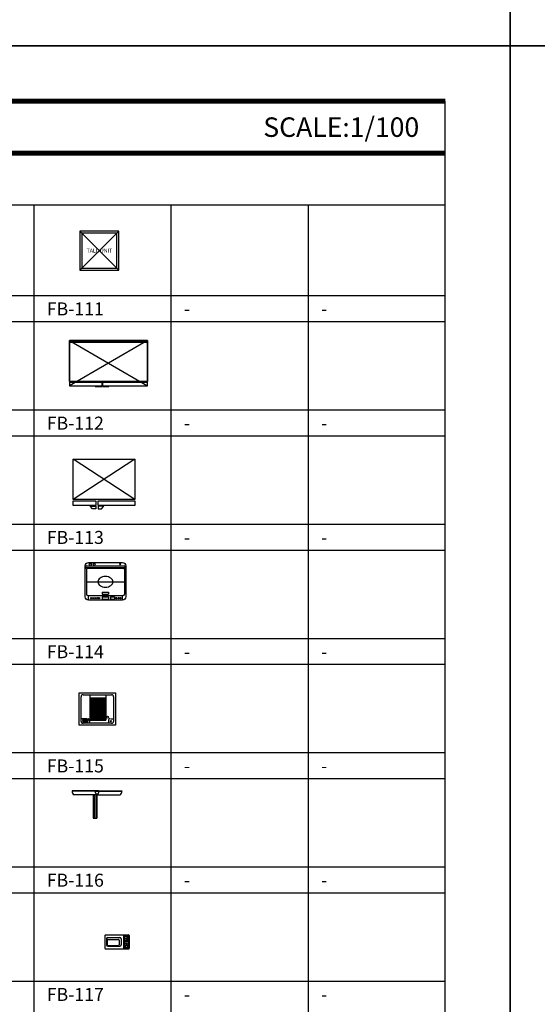
# Model space of a CAD drawing. Units: millimetres. Extents: x 1857256 to 2029456, y 1740364 to 1859164.
# Drawn here: x 1954706 to 1962674, y 1755303 to 1770469 of the extents above; entities that cross this region are included whole.
import ezdxf
from ezdxf.enums import TextEntityAlignment as Align

# ---------------------------------------------------------------- set-up
doc = ezdxf.new("R2010")
doc.units = ezdxf.units.MM
for name, color, linetype in [('CO-FURB', 6, 'Continuous'), ('CO-FURB-DN', 9, 'Continuous'), ('TB-FORM', 7, 'Continuous'), ('TB-TEXT', 4, 'Continuous')]:
    doc.layers.add(name, color=color, linetype=linetype)
doc.styles.add('DH-TEXT', font='txt')
doc.styles.add('돋움', font='txt')

# ---------------------------------------------------------------- blocks, each defined once
blk = doc.blocks.new('FB-111')
at = {"layer": 'CO-FURB', "color": 251}
for p, q in [((600, 0), (0, -600)), ((600, -600), (0, 0))]:
    blk.add_line(p, q, dxfattribs=at)
at = {"layer": 'CO-FURB'}
blk.add_lwpolyline([(0, -600), (600, -600), (600, 0), (0, 0)], close=True, dxfattribs=at)
at = {"layer": 'CO-FURB', "color": 251}
blk.add_lwpolyline([(30, -570), (570, -570), (570, -30), (30, -30)], close=True, dxfattribs=at)
blk = doc.blocks.new('FB-111-1')
at = {"layer": 'CO-FURB-DN'}
blk.add_blockref('FB-111', (0, 0), dxfattribs=at)
at = {"layer": 'CO-FURB-DN', "color": 251, "style": 'DH-TEXT'}
blk.add_text('TALL UNIT', height=60, dxfattribs=at).set_placement((300, -300), align=Align.MIDDLE_CENTER)
blk = doc.blocks.new('FB-112')
at = {"layer": 'CO-FURB-DN', "color": 251}
for p, q in [((1200, 0), (0, -700)), ((0, 0), (1200, -700)), ((1200, 0), (0, 0)), ((0, 0), (0, -630)), ((1200, -630), (1200, 0)), ((1200, -20), (0, -20)), ((1200, -30), (0, -30)), ((0, -630), (1200, -630)), ((0, -640), (495, -640)), ((0, -640), (0, -700)), ((0, -700), (495, -700)), ((395, -710), (395, -700)), ((395, -710), (495, -710)), ((495, -640), (495, -700)), ((495, -700), (495, -710)), ((505, -640), (1200, -640)), ((505, -640), (505, -700)), ((505, -700), (1200, -700)), ((505, -700), (505, -710)), ((505, -710), (605, -710)), ((605, -710), (605, -700)), ((1200, -700), (1200, -640))]:
    blk.add_line(p, q, dxfattribs=at)
at = {"layer": 'CO-FURB-DN'}
blk.add_lwpolyline([(0, 0), (1200, 0), (1200, -630), (0, -630)], close=True, dxfattribs=at)
blk = doc.blocks.new('FB-113')
at = {"layer": 'CO-FURB', "color": 1, "ltscale": 10}
for p, q in [((946, 0), (0, -624)), ((946, -624), (0, 0))]:
    blk.add_line(p, q, dxfattribs=at)
at = {"layer": 'CO-FURB'}
for points in [[(0, 0), (946, 0), (946, -624), (0, -624)], [(0, -644), (347, -644), (347, -714), (0, -714)], [(382, -644), (946, -644), (946, -714), (382, -714)]]:
    blk.add_lwpolyline(points, close=True, dxfattribs=at)
at = {"layer": 'CO-FURB', "ltscale": 10}
for points in [[(347, -769), (296, -769), (258, -728), (347, -728)], [(382, -769), (433, -769), (471, -728), (382, -728)]]:
    blk.add_lwpolyline(points, close=True, dxfattribs=at)
blk = doc.blocks.new('FB-114')
at = {"layer": 'CO-FURB-DN', "color": 251}
for p, q in [((-292, -53), (292, -53)), ((-292, -77), (292, -77)), ((-292, -110), (-292, -488)), ((-272, -90), (272, -90)), ((292, -110), (292, -488)), ((-292, -299), (292, -299)), ((-272, -508), (272, -508)), ((-262, -580), (-262, -508)), ((-49, -458), (-49, -488)), ((-49, -458), (49, -458)), ((-49, -488), (49, -488)), ((-49, -528), (-49, -567)), ((-49, -528), (49, -528)), ((-49, -567), (49, -567)), ((49, -458), (49, -488)), ((49, -528), (49, -567)), ((77, -528), (138, -528)), ((77, -528), (77, -567)), ((77, -567), (138, -567)), ((138, -528), (138, -567)), ((262, -580), (262, -508))]:
    blk.add_line(p, q, dxfattribs=at)
at = {"layer": 'CO-FURB-DN'}
blk.add_lwpolyline([(-262, 0), (262, 0, -0.414214), (312, -50), (312, -530, -0.414214), (262, -580), (-262, -580, -0.414214), (-312, -530), (-312, -50, -0.414214)], format="xyb", close=True, dxfattribs=at)
at = {"layer": 'CO-FURB-DN', "color": 251}
for centre, radius in [((-232, -26), 16.1), ((-173, -26), 16.1), ((228, -27), 9.29), ((-219, -549), 10), ((-188, -549), 10), ((-158, -549), 10), ((-127, -549), 10), ((-97, -549), 10), ((170, -549), 10), ((201, -549), 10), ((231, -549), 10)]:
    blk.add_circle(centre, radius, dxfattribs=at)
for centre, radius, start, end in [((-292, -73), 20, 90, 180), ((-292, -97), 20, 90, 180), ((-272, -110), 20, 90, 180), ((272, -110), 20, 0, 90), ((292, -73), 20, 0, 90), ((292, -97), 20, 0, 90), ((-56, -299), 59.5, 149.8324, 180), ((-56, -299), 59.5, 180, 210.1676), ((-29, -315), 90.5, 125.4743, 149.8324), ((-11, -339), 121, 106.4453, 125.4743), ((0, -378), 161, 90, 106.4453), ((0, -378), 161, 73.5547, 90), ((11, -339), 121, 54.5257, 73.5547), ((29, -315), 90.5, 30.1676, 54.5257), ((56, -299), 59.5, 0, 30.1676), ((56, -299), 59.5, 329.8324, 0), ((-29, -284), 90.5, 210.1676, 234.5257), ((-11, -259), 121, 234.5257, 253.5547), ((0, -220), 161, 253.5547, 270), ((0, -220), 161, 270, 286.4453), ((11, -259), 121, 286.4453, 305.4743), ((29, -284), 90.5, 305.4743, 329.8324), ((-272, -488), 20, 180, 270), ((272, -488), 20, 270, 0)]:
    blk.add_arc(centre, radius, start, end, dxfattribs=at)
blk = doc.blocks.new('FB-115')
at = {"layer": 'CO-FURB-DN', "color": 251}
for p, q in [((30, -440), (30, -60)), ((60, -30), (500, -30)), ((165, -30), (165, -420)), ((165, -80), (409, -80)), ((165, -90), (409, -90)), ((165, -100), (409, -100)), ((165, -110), (409, -110)), ((165, -120), (409, -120)), ((165, -130), (409, -130)), ((165, -140), (409, -140)), ((165, -150), (409, -150)), ((409, -30), (409, -420)), ((530, -60), (530, -440)), ((165, -160), (409, -160)), ((165, -170), (409, -170)), ((165, -180), (409, -180)), ((165, -190), (409, -190)), ((165, -200), (409, -200)), ((165, -210), (409, -210)), ((165, -220), (409, -220)), ((165, -230), (409, -230)), ((165, -240), (409, -240)), ((165, -250), (409, -250)), ((165, -260), (409, -260)), ((165, -270), (409, -270)), ((165, -280), (409, -280)), ((165, -290), (409, -290)), ((165, -300), (409, -300)), ((121, -400), (30, -400)), ((138, -419), (51, -419)), ((51, -419), (51, -424)), ((51, -424), (138, -424)), ((138, -432), (51, -432)), ((51, -432), (51, -437)), ((51, -437), (138, -437)), ((138, -445), (51, -445)), ((51, -445), (51, -450)), ((51, -450), (138, -450)), ((138, -424), (138, -419)), ((138, -437), (138, -432)), ((138, -450), (138, -445)), ((160, -430), (160, -470)), ((165, -310), (409, -310)), ((165, -320), (409, -320)), ((165, -330), (409, -330)), ((165, -340), (409, -340)), ((165, -350), (409, -350)), ((165, -360), (409, -360)), ((165, -370), (409, -370)), ((165, -380), (409, -380)), ((165, -390), (409, -390)), ((165, -400), (409, -400)), ((165, -410), (409, -410)), ((165, -420), (409, -420)), ((450, -430), (450, -470)), ((489, -400), (530, -400)), ((500, -470), (60, -470))]:
    blk.add_line(p, q, dxfattribs=at)
at = {"layer": 'CO-FURB-DN'}
blk.add_lwpolyline([(0, 0), (560, 0), (560, -500), (0, -500)], close=True, dxfattribs=at)
at = {"layer": 'CO-FURB-DN', "color": 251}
for centre, radius in [((436, -377), 15.4), ((489, -437), 8.48)]:
    blk.add_circle(centre, radius, dxfattribs=at)
for centre, start, end in [((60, -60), 90, 180), ((500, -60), 0, 90), ((60, -440), 180, 270), ((130, -430), 0, 90), ((480, -430), 90, 180), ((500, -440), 270, 0)]:
    blk.add_arc(centre, 30, start, end, dxfattribs=at)
blk = doc.blocks.new('FB-116')
at = {"layer": 'CO-FURB-DN', "color": 251}
for p, q in [((413, 0), (0, 0)), ((0, 0), (0, -5)), ((355, 0), (768, 0)), ((355, 0), (355, -5)), ((413, 0), (413, -5)), ((768, 0), (768, -5)), ((413, -5), (0, -5)), ((383, -60), (30, -60)), ((323, -60), (323, -420)), ((329, -60), (329, -420)), ((334, -60), (334, -420)), ((348, -60), (348, -420)), ((355, -5), (768, -5)), ((376, -60), (376, -420)), ((383, -60), (383, -420)), ((384, -60), (738, -60)), ((323, -420), (383, -420))]:
    blk.add_line(p, q, dxfattribs=at)
for centre, start, end in [((57, -10), 175.0543, 241.6575), ((412, -10), 175.0543, 241.6575), ((356, -10), 298.3425, 4.9457), ((711, -10), 298.3425, 4.9457)]:
    blk.add_arc(centre, 56.9, start, end, dxfattribs=at)
blk = doc.blocks.new('FB-117')
at = {"layer": 'CO-FURB-DN', "color": 251}
for p, q in [((-177, 0), (177, 0)), ((99, 0), (99, -215)), ((107, 0), (107, -215)), ((-187, -10), (-187, -205)), ((-162, -60), (-162, -155)), ((-152, -80), (-152, -155)), ((-142, -40), (42, -40)), ((-142, -70), (22, -70)), ((32, -80), (32, -155)), ((62, -60), (62, -155)), ((117, -20), (117, -195)), ((126, -32), (126, -23)), ((126, -23), (148, -23)), ((148, -32), (126, -32)), ((126, -64), (126, -55)), ((126, -55), (148, -55)), ((148, -64), (126, -64)), ((126, -95), (126, -86)), ((126, -86), (148, -86)), ((148, -95), (126, -95)), ((126, -111), (126, -102)), ((126, -102), (148, -102)), ((148, -111), (126, -111)), ((127, -10), (167, -10)), ((131, -144), (131, -132)), ((131, -132), (163, -132)), ((163, -144), (131, -144)), ((148, -23), (148, -32)), ((148, -55), (148, -64)), ((148, -86), (148, -95)), ((148, -102), (148, -111)), ((155, -23), (168, -23)), ((155, -111), (155, -23)), ((168, -111), (155, -111)), ((163, -132), (163, -144)), ((168, -23), (168, -111)), ((177, -20), (177, -195)), ((187, -10), (187, -205)), ((-177, -215), (177, -215)), ((-142, -165), (22, -165)), ((-142, -175), (42, -175)), ((127, -205), (167, -205)), ((148, -159), (146, -159)), ((146, -159), (146, -170)), ((148, -170), (146, -170)), ((148, -159), (148, -170))]:
    blk.add_line(p, q, dxfattribs=at)
for centre, radius in [((123, -177), 1.5), ((124, -170), 1.5), ((124, -184), 1.5), ((127, -191), 1.5), ((147, -177), 20), ((133, -196), 1.5), ((139, -200), 1.5), ((147, -153), 1.5), ((147, -201), 1.5), ((154, -154), 1.5), ((154, -200), 1.5), ((161, -158), 1.5), ((161, -196), 1.5), ((166, -163), 1.5), ((166, -191), 1.5), ((169, -170), 1.5), ((169, -184), 1.5), ((170, -177), 1.5)]:
    blk.add_circle(centre, radius, dxfattribs=at)
for centre, radius, start, end in [((-177, -10), 10, 90, 180), ((177, -10), 10, 0, 90), ((-142, -60), 20, 90, 180), ((-142, -80), 10, 90, 180), ((22, -80), 10, 0, 90), ((42, -60), 20, 0, 90), ((127, -20), 10, 90, 180), ((167, -20), 10, 0, 90), ((-177, -205), 10, 180, 270), ((-142, -155), 20, 180, 270), ((-142, -155), 10, 180, 270), ((22, -155), 10, 270, 0), ((42, -155), 20, 270, 0), ((127, -195), 10, 180, 270), ((167, -195), 10, 270, 0), ((177, -205), 10, 270, 0)]:
    blk.add_arc(centre, radius, start, end, dxfattribs=at)

msp = doc.modelspace()

# ---------------------------------------------------------------- linework, layer by layer
at = {"layer": 'TB-FORM', "color": 8}
msp.add_line((1961256.1, 1767614.3), (1942256.1, 1767614.3), dxfattribs=at)
at = {"layer": 'TB-FORM', "color": 251}
for p, q in [((1954922.7, 1767614.3), (1954922.7, 1741214.3)), ((1957033.8, 1767614.3), (1957033.8, 1741214.3)), ((1959145, 1767614.3), (1959145, 1741214.3)), ((1961256.1, 1766214.3), (1942256.1, 1766214.3)), ((1961256.1, 1765814.3), (1942256.1, 1765814.3)), ((1961256.1, 1764454.3), (1942256.1, 1764454.3)), ((1961256.1, 1764054.3), (1942256.1, 1764054.3)), ((1961256.1, 1762694.3), (1942256.1, 1762694.3)), ((1961256.1, 1762294.3), (1942256.1, 1762294.3)), ((1961256.1, 1760934.3), (1942256.1, 1760934.3)), ((1961256.1, 1760534.3), (1942256.1, 1760534.3)), ((1961256.1, 1759174.3), (1942256.1, 1759174.3)), ((1961256.1, 1758774.3), (1942256.1, 1758774.3)), ((1961256.1, 1757414.3), (1942256.1, 1757414.3)), ((1961256.1, 1757014.3), (1942256.1, 1757014.3)), ((1961256.1, 1755654.3), (1942256.1, 1755654.3))]:
    msp.add_line(p, q, dxfattribs=at)
for points in [[(1941256.1, 1770064.3), (1962256.1, 1770064.3), (1962256.1, 1799764.3), (1941256.1, 1799764.3)], [(1962256.1, 1770064.3), (1983256.1, 1770064.3), (1983256.1, 1799764.3), (1962256.1, 1799764.3)], [(1941256.1, 1740364.3), (1962256.1, 1740364.3), (1962256.1, 1770064.3), (1941256.1, 1770064.3)], [(1962256.1, 1740364.3), (1983256.1, 1740364.3), (1983256.1, 1770064.3), (1962256.1, 1770064.3)], [(1942256.1, 1741214.3), (1961256.1, 1741214.3), (1961256.1, 1769214.3), (1942256.1, 1769214.3)]]:
    msp.add_lwpolyline(points, close=True, dxfattribs=at)
at = {"layer": 'TB-FORM', "const_width": 80}
for points in [[(1942256.1, 1769214.3), (1961256.1, 1769214.3)], [(1942256.1, 1768414.3), (1961256.1, 1768414.3)]]:
    msp.add_lwpolyline(points, dxfattribs=at)

# ---------------------------------------------------------------- block references
at = {"layer": 'CO-FURB'}
msp.add_blockref('FB-113', (1955531.3, 1763701.3), dxfattribs=at)
at = {"layer": 'CO-FURB-DN'}
for name, p in [('FB-111-1', (1955633.1, 1767212.4)), ('FB-112', (1955474, 1765527)), ('FB-114', (1956025.5, 1762109.2)), ('FB-115', (1955621, 1760101.2)), ('FB-116', (1955512.7, 1758590.1)), ('FB-117', (1956204.7, 1756371.4))]:
    msp.add_blockref(name, p, dxfattribs=at)

# ---------------------------------------------------------------- texts
at = {"layer": 'TB-TEXT', "style": '돋움'}
msp.add_text('SCALE:1/100', height=300, dxfattribs=at).set_placement((1960856.1, 1768814.3), align=Align.MIDDLE_RIGHT)
for s, p in [('FB-111', (1955122.7, 1766014.3)), ('-', (1957233.8, 1766014.3)), ('-', (1959345, 1766014.3)), ('FB-112', (1955122.7, 1764254.3)), ('-', (1957233.8, 1764254.3)), ('-', (1959345, 1764254.3)), ('FB-113', (1955122.7, 1762494.3)), ('-', (1957233.8, 1762494.3)), ('-', (1959345, 1762494.3)), ('FB-114', (1955122.7, 1760734.3)), ('-', (1957233.8, 1760734.3)), ('-', (1959345, 1760734.3)), ('FB-115', (1955122.7, 1758974.3)), ('-', (1957233.8, 1758974.3)), ('-', (1959345, 1758974.3)), ('FB-116', (1955122.7, 1757214.3)), ('-', (1957233.8, 1757214.3)), ('-', (1959345, 1757214.3)), ('FB-117', (1955122.7, 1755454.3)), ('-', (1957233.8, 1755454.3)), ('-', (1959345, 1755454.3))]:
    msp.add_text(s, height=200, dxfattribs=at).set_placement(p, align=Align.MIDDLE_LEFT)

doc.saveas('drawing.dxf')
